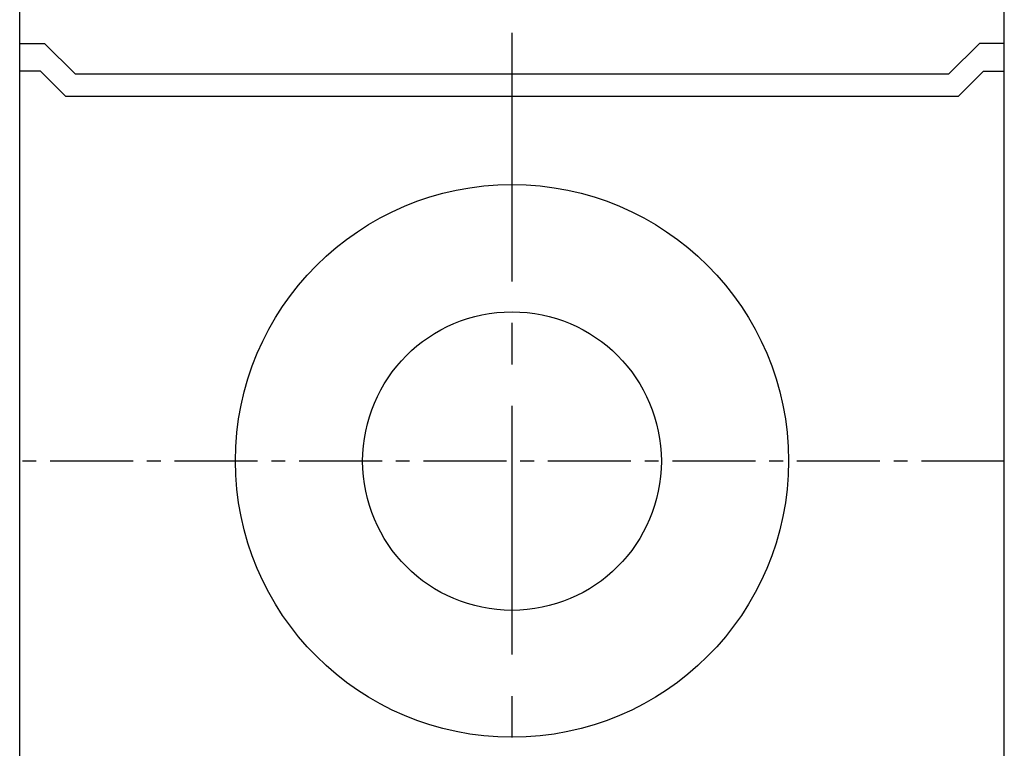
# Model space of a CAD drawing. Units: millimetres. Extents: x -382 to 0, y 0 to 284.
# Drawn here: x -100 to -82, y 164 to 177 of the extents above; entities that cross this region are included whole.
import ezdxf

# ---------------------------------------------------------------- set-up
doc = ezdxf.new("R2010")
doc.units = ezdxf.units.MM
doc.header["$LTSCALE"] = 2
doc.linetypes.add('CENTER2', pattern=[1.125, 0.75, -0.125, 0.125, -0.125])
doc.layers.get('DEFPOINTS').update_dxf_attribs({"color": 3})
doc.layers.add('0-CL', color=3, linetype='CENTER2')
doc.layers.add('0-DIM', color=3, linetype='Continuous')
doc.styles.add('ROMANS', font='romans.shx', dxfattribs={"width": 0.85})
doc.dimstyles.new('STAND01', dxfattribs={"dimtxt": 2.5, "dimasz": 2.5, "dimexe": 1, "dimexo": 0.5, "dimgap": 1, "dimtad": 1, "dimdec": 8, "dimdsep": 46, "dimtxsty": 'ROMANS', "dimcen": 0.09, "dimadec": 8, "dimazin": 2, "dimtp": 0.05, "dimtm": 0.05, "dimtfac": 0.6, "dimtdec": 8, "dimtmove": 0, "dimatfit": 0, "dimfxl": 1, "dimtolj": 1, "dimarcsym": 0})

# ---------------------------------------------------------------- blocks, each defined once
blk = doc.blocks.new('*D13')
at = {"layer": '0-DIM', "color": 0, "lineweight": -2}
for p, q in [((-81.329, 168.796), (-73.829, 168.796)), ((-74.829, 166.296), (-74.829, 123.796)), ((-81.329, 121.296), (-73.829, 121.296))]:
    blk.add_line(p, q, dxfattribs=at)
at = {"layer": '0-DIM', "color": 0}
for points in [[(-75.245, 166.296), (-74.412, 166.296), (-74.829, 168.796)], [(-75.245, 123.796), (-74.412, 123.796), (-74.829, 121.296)]]:
    blk.add_solid(points, dxfattribs=at)
at = {"layer": 'DEFPOINTS', "color": 0}
for p in [(-81.829, 168.796), (-81.829, 121.296), (-74.829, 121.296)]:
    blk.add_point(p, dxfattribs=at)
at = {"layer": '0-DIM', "color": 0, "insert": (-77.079, 145.046), "char_height": 2.5, "attachment_point": 5, "rotation": 90, "style": 'ROMANS'}
blk.add_mtext('\\A1;47.5', dxfattribs=at)
blk = doc.blocks.new('CGI1071-00')
for p, q in [((-99.62857143, 163.10757094), (-99.62857143, 189.04998629)), ((-81.82857143, 163.2), (-81.82857143, 189.04998629)), ((-99.62857143, 176.35), (-99.17857143, 176.35)), ((-99.17857143, 176.35), (-98.62857143, 175.8)), ((-82.27857143, 176.35), (-82.82857143, 175.8)), ((-81.82857143, 176.35), (-82.27857143, 176.35)), ((-99.25283549, 175.85), (-99.62857143, 175.85)), ((-98.80283549, 175.4), (-99.25283549, 175.85)), ((-98.62857143, 175.8), (-82.82857143, 175.8)), ((-82.65430736, 175.4), (-82.20430736, 175.85)), ((-82.20430736, 175.85), (-81.82857143, 175.85)), ((-98.80283549, 175.4), (-82.65430736, 175.4))]:
    blk.add_line(p, q)
for centre, radius in [((-90.72857143, 168.8), 5), ((-90.72857143, 168.8), 5), ((-90.72857142, 168.7960763), 2.7)]:
    blk.add_circle(centre, radius)
at = {"layer": '0-CL', "ltscale": 3}
blk.add_line((-90.72857143, 190.0460763), (-90.72857143, 100.0460763), dxfattribs=at)
at = {"layer": '0-CL'}
blk.add_line((-81.82857142, 168.7960763), (-99.62857143, 168.7960763), dxfattribs=at)
at = {"layer": '0-DIM'}
dim = blk.add_linear_dim(base=(-74.8285714333, 121.2960762987), p1=(-81.8285714333, 168.7960762987), p2=(-81.8285714333, 121.2960762987), angle=90, dimstyle='STAND01', dxfattribs=at)
dim.commit()
dim.dimension.update_dxf_attribs({"geometry": '*D13', "text_midpoint": (-77.0785714333, 145.0460762987)})

msp = doc.modelspace()

# ---------------------------------------------------------------- block references
msp.add_blockref('CGI1071-00', (0, 0))

doc.saveas('drawing.dxf')
